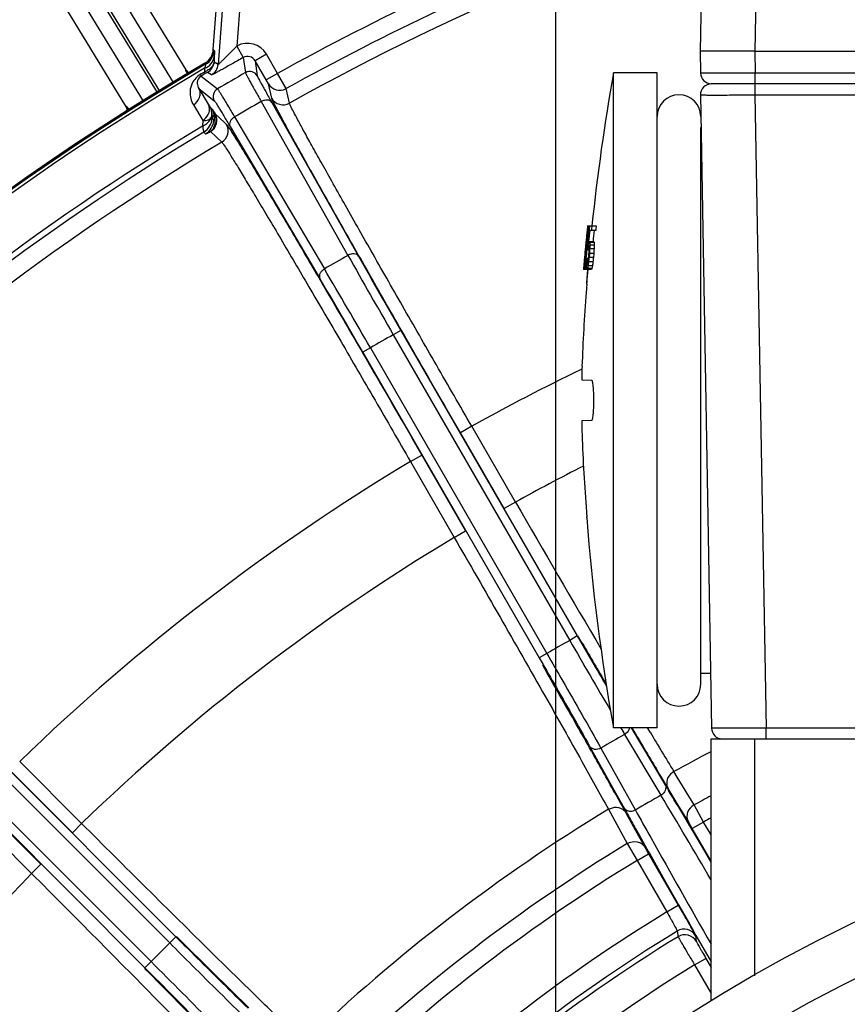
# Model space of a CAD drawing. Units: millimetres. Extents: x 525 to 3228, y 2257 to 4168.
# Drawn here: x 2119 to 2157, y 3382 to 3427 of the extents above; entities that cross this region are included whole.
import ezdxf

# ---------------------------------------------------------------- set-up
doc = ezdxf.new("R2010")
doc.units = ezdxf.units.MM
doc.layers.get('0').update_dxf_attribs({"lineweight": 30})
doc.layers.add('标注层', color=7, linetype='Continuous', lineweight=25)
doc.styles.get("Standard").update_dxf_attribs({"font": 'gbenor.shx', "bigfont": 'gbcbig.shx'})
doc.dimstyles.get("Standard").update_dxf_attribs({"dimscale": 6, "dimtxt": 2.5, "dimasz": 2, "dimexe": 1.5, "dimexo": 0.5, "dimtad": 1, "dimdsep": 46, "dimtxsty": 'Standard', "dimcen": 0.09, "dimadec": 0, "dimazin": 0, "dimtp": 0.01, "dimtm": 0.01, "dimtfac": 1, "dimtofl": 0, "dimtmove": 0, "dimatfit": 3, "dimfxl": 1, "dimtolj": 1, "dimlwd": 25, "dimlwe": 25, "dimarcsym": 0})

# ---------------------------------------------------------------- blocks, each defined once
blk = doc.blocks.new('*D26')
at = {"layer": 'Defpoints', "color": 0, "transparency": 16777216}
for p in [(2187.4, 3517.921), (2187.4, 3489.281), (2143.291, 3233.035)]:
    blk.add_point(p, dxfattribs=at)
at = {"layer": '标注层', "color": 0, "lineweight": 25, "transparency": 16777216}
for p, q in [((2143.291, 3236.035), (2143.291, 3526.921)), ((2187.4, 3492.281), (2187.4, 3526.921)), ((2155.291, 3517.921), (2175.4, 3517.921))]:
    blk.add_line(p, q, dxfattribs=at)
at = {"layer": '标注层', "color": 0, "transparency": 16777216}
for points in [[(2155.291, 3519.921), (2155.291, 3515.921), (2143.291, 3517.921)], [(2175.4, 3519.921), (2175.4, 3515.921), (2187.4, 3517.921)]]:
    blk.add_solid(points, dxfattribs=at)
at = {"layer": '标注层', "color": 0, "transparency": 16777216, "insert": (2165.345, 3529.171), "char_height": 15, "attachment_point": 5}
blk.add_mtext('\\A1;44', dxfattribs=at)

msp = doc.modelspace()

# ---------------------------------------------------------------- linework, layer by layer
at = {"color": 0, "linetype": 'Continuous', "lineweight": -3}
for p, q in [((2122.425, 3431.544), (2126.34, 3425.137)), ((2127.599, 3426.062), (2128.005, 3431.49)), ((2128.261, 3431.323), (2127.815, 3425.373)), ((2129.059, 3431.264), (2128.681, 3426.219)), ((2121.757, 3431.114), (2125.766, 3424.552)), ((2149.987, 3430.998), (2149.9, 3425.989)), ((2121.009, 3430.657), (2125.024, 3424.088)), ((2121.117, 3430.723), (2125.131, 3424.154)), ((2120.369, 3430.266), (2124.386, 3423.694)), ((2123.595, 3423.46), (2119.68, 3429.866)), ((2152.461, 3429.498), (2152.399, 3425.989)), ((2127.599, 3426.062), (2127.641, 3426.016)), ((2128.681, 3426.219), (2128.97, 3425.693)), ((2130.033, 3425.845), (2129.513, 3425.545)), ((2130.54, 3424.966), (2130.033, 3425.845)), ((2149.9, 3425.989), (2149.917, 3424.98)), ((2152.214, 3425.989), (2149.9, 3425.989)), ((2152.399, 3425.989), (2152.214, 3425.989)), ((2152.399, 3425.989), (2222.4, 3425.989)), ((2152.399, 3425.989), (2152.417, 3424.98)), ((2127.205, 3425.431), (2127.247, 3425.385)), ((2127.643, 3425.738), (2127.633, 3425.487)), ((2127.815, 3425.373), (2127.633, 3425.487)), ((2128.97, 3425.693), (2129.068, 3425)), ((2130.021, 3424.666), (2129.513, 3425.545)), ((2129.513, 3425.545), (2129.613, 3424.852)), ((2126.34, 3425.137), (2126.329, 3425.095)), ((2127.195, 3425.2), (2127.19, 3425.026)), ((2127.19, 3425.026), (2127.23, 3424.957)), ((2127.52, 3424.9), (2127.338, 3425.014)), ((2130.54, 3424.966), (2130.021, 3424.666)), ((2130.929, 3424.268), (2130.54, 3424.966)), ((2145.926, 3394.989), (2145.926, 3424.989)), ((2147.926, 3424.989), (2145.926, 3424.989)), ((2147.926, 3394.989), (2147.926, 3424.989)), ((2222.382, 3424.98), (2152.417, 3424.98)), ((2152.417, 3424.489), (2152.417, 3424.98)), ((2127.001, 3424.915), (2127.041, 3424.846)), ((2127.041, 3424.846), (2127.788, 3424.261)), ((2130.119, 3424.492), (2130.021, 3424.666)), ((2130.275, 3423.829), (2130.119, 3424.492)), ((2224.391, 3424.489), (2150.409, 3424.489)), ((2152.408, 3424.489), (2152.408, 3423.98)), ((2126.938, 3424.27), (2127.366, 3423.559)), ((2126.938, 3424.27), (2127.644, 3423.716)), ((2131.086, 3423.605), (2130.929, 3424.268)), ((2129.793, 3423.676), (2133.764, 3416.633)), ((2130.278, 3423.633), (2134.249, 3416.591)), ((2149.909, 3423.98), (2150.415, 3394.98)), ((2152.408, 3423.98), (2222.391, 3423.98)), ((2152.408, 3423.98), (2152.914, 3394.98)), ((2123.637, 3423.45), (2123.595, 3423.46)), ((2126.686, 3423.525), (2127.114, 3422.813)), ((2127.366, 3423.559), (2127.461, 3423.405)), ((2127.461, 3423.405), (2127.466, 3423.398)), ((2127.466, 3423.398), (2127.557, 3423.317)), ((2127.557, 3423.317), (2127.628, 3423.202)), ((2127.628, 3423.202), (2127.682, 3423.117)), ((2127.114, 3422.813), (2127.106, 3422.557)), ((2127.544, 3423.053), (2127.636, 3422.972)), ((2127.544, 3423.053), (2127.544, 3422.916)), ((2127.544, 3422.916), (2127.546, 3422.904)), ((2127.546, 3422.904), (2127.624, 3422.82)), ((2127.636, 3422.972), (2127.624, 3422.82)), ((2127.636, 3422.972), (2127.673, 3422.86)), ((2127.673, 3422.861), (2127.673, 3422.747)), ((2127.682, 3423.117), (2128.113, 3422.712)), ((2128.113, 3422.712), (2128.199, 3422.63)), ((2128.572, 3422.971), (2132.686, 3416.011)), ((2127.162, 3422.279), (2127.24, 3422.195)), ((2127.471, 3422.303), (2127.988, 3421.816)), ((2128.367, 3422.53), (2132.481, 3415.57)), ((2149.926, 3396.989), (2149.926, 3422.489)), ((2149.935, 3422.489), (2149.926, 3422.489)), ((2144.72, 3417.776), (2144.712, 3417.696)), ((2144.77, 3417.776), (2144.72, 3417.776)), ((2144.742, 3417.989), (2145.138, 3417.989)), ((2144.828, 3417.777), (2144.83, 3417.796)), ((2144.83, 3417.796), (2144.85, 3417.989)), ((2145.117, 3417.776), (2144.839, 3417.776)), ((2144.675, 3417.265), (2144.667, 3417.265)), ((2144.675, 3417.32), (2144.669, 3417.265)), ((2144.678, 3417.355), (2144.675, 3417.32)), ((2144.686, 3417.434), (2144.678, 3417.355)), ((2144.697, 3417.547), (2144.686, 3417.434)), ((2144.686, 3417.351), (2144.735, 3417.351)), ((2144.695, 3417.256), (2144.706, 3417.351)), ((2144.709, 3417.661), (2144.697, 3417.547)), ((2144.712, 3417.696), (2144.709, 3417.661)), ((2144.747, 3417.576), (2144.759, 3417.691)), ((2144.776, 3417.238), (2144.779, 3417.269)), ((2144.779, 3417.269), (2144.787, 3417.351)), ((2144.79, 3417.268), (2144.784, 3417.206)), ((2144.814, 3417.265), (2145.031, 3417.265)), ((2144.633, 3416.889), (2144.621, 3416.747)), ((2144.637, 3416.925), (2144.633, 3416.889)), ((2144.636, 3416.78), (2144.644, 3416.892)), ((2144.647, 3416.925), (2144.637, 3416.925)), ((2144.659, 3416.89), (2144.646, 3416.779)), ((2144.66, 3417.095), (2144.652, 3417.095)), ((2144.671, 3417.223), (2144.663, 3417.223)), ((2144.706, 3416.941), (2144.701, 3416.886)), ((2144.721, 3417.1), (2144.706, 3416.941)), ((2144.733, 3417.229), (2144.721, 3417.1)), ((2144.743, 3416.882), (2144.759, 3417.059)), ((2144.818, 3416.882), (2144.743, 3416.882)), ((2144.759, 3417.059), (2144.763, 3417.096)), ((2144.768, 3416.933), (2144.76, 3416.882)), ((2144.763, 3417.096), (2144.775, 3417.225)), ((2144.77, 3416.946), (2144.768, 3416.933)), ((2144.774, 3416.967), (2144.77, 3416.946)), ((2144.784, 3417.206), (2144.774, 3417.095)), ((2144.781, 3417.01), (2144.774, 3416.967)), ((2144.775, 3417.225), (2144.776, 3417.238)), ((2144.783, 3417.017), (2144.781, 3417.01)), ((2144.818, 3417.01), (2144.781, 3417.01)), ((2144.811, 3417.053), (2144.795, 3417.053)), ((2144.813, 3416.797), (2144.816, 3416.882)), ((2144.816, 3416.882), (2144.818, 3416.925)), ((2145.037, 3416.925), (2144.836, 3416.925)), ((2145.041, 3417.223), (2144.84, 3417.223)), ((2145.043, 3417.095), (2144.842, 3417.095)), ((2144.592, 3416.435), (2144.583, 3416.329)), ((2144.602, 3416.542), (2144.592, 3416.435)), ((2144.605, 3416.57), (2144.602, 3416.542)), ((2144.619, 3416.542), (2144.602, 3416.542)), ((2144.61, 3416.627), (2144.605, 3416.57)), ((2144.618, 3416.712), (2144.61, 3416.627)), ((2144.614, 3416.543), (2144.615, 3416.551)), ((2144.615, 3416.551), (2144.628, 3416.67)), ((2144.621, 3416.747), (2144.618, 3416.712)), ((2144.628, 3416.712), (2144.618, 3416.712)), ((2144.626, 3416.555), (2144.618, 3416.44)), ((2144.634, 3416.67), (2144.626, 3416.555)), ((2144.628, 3416.67), (2144.636, 3416.78)), ((2144.646, 3416.779), (2144.634, 3416.67)), ((2144.672, 3416.67), (2144.634, 3416.67)), ((2144.642, 3416.334), (2144.657, 3416.504)), ((2144.667, 3416.503), (2144.653, 3416.333)), ((2144.657, 3416.504), (2144.658, 3416.512)), ((2144.71, 3416.5), (2144.784, 3416.5)), ((2144.767, 3416.329), (2144.773, 3416.372)), ((2144.773, 3416.372), (2144.784, 3416.457)), ((2144.784, 3416.457), (2144.788, 3416.5)), ((2144.788, 3416.5), (2144.797, 3416.585)), ((2144.797, 3416.585), (2144.805, 3416.67)), ((2144.805, 3416.67), (2144.813, 3416.797)), ((2144.823, 3416.712), (2144.808, 3416.542)), ((2145.01, 3416.542), (2144.808, 3416.542)), ((2145.024, 3416.712), (2144.823, 3416.712)), ((2145.024, 3416.712), (2145.01, 3416.542)), ((2144.551, 3415.992), (2144.551, 3415.989)), ((2144.585, 3415.989), (2144.551, 3415.989)), ((2144.562, 3416.031), (2144.555, 3416.031)), ((2144.571, 3416.078), (2144.562, 3415.989)), ((2144.575, 3416.159), (2144.567, 3416.159)), ((2144.592, 3416.329), (2144.583, 3416.329)), ((2144.584, 3415.989), (2144.589, 3416.08)), ((2144.589, 3416.08), (2144.595, 3416.171)), ((2144.598, 3416.101), (2144.592, 3415.989)), ((2144.615, 3415.989), (2144.592, 3415.989)), ((2144.604, 3416.213), (2144.598, 3416.101)), ((2144.613, 3415.989), (2144.631, 3416.204)), ((2144.638, 3416.164), (2144.624, 3415.989)), ((2144.639, 3415.989), (2144.624, 3415.989)), ((2144.631, 3416.204), (2144.642, 3416.334)), ((2144.642, 3416.203), (2144.638, 3416.164)), ((2144.639, 3415.989), (2144.642, 3416.024)), ((2144.649, 3416.296), (2144.642, 3416.203)), ((2144.642, 3416.024), (2144.651, 3416.13)), ((2144.653, 3416.333), (2144.649, 3416.296)), ((2144.652, 3416.024), (2144.65, 3415.989)), ((2144.921, 3415.989), (2144.65, 3415.989)), ((2144.651, 3416.13), (2144.654, 3416.166)), ((2144.655, 3416.059), (2144.652, 3416.024)), ((2144.654, 3416.166), (2144.657, 3416.202)), ((2144.661, 3416.13), (2144.655, 3416.059)), ((2144.657, 3416.202), (2144.693, 3416.202)), ((2144.667, 3416.202), (2144.661, 3416.13)), ((2144.693, 3416.159), (2144.695, 3416.202)), ((2144.695, 3416.202), (2144.696, 3416.244)), ((2144.696, 3416.024), (2144.695, 3416.031)), ((2144.696, 3416.244), (2144.697, 3416.273)), ((2144.697, 3416.273), (2144.7, 3416.329)), ((2144.701, 3415.367), (2144.752, 3415.989)), ((2144.767, 3416.329), (2144.714, 3416.329)), ((2144.752, 3416.244), (2144.715, 3416.244)), ((2144.72, 3416.209), (2144.721, 3416.202)), ((2144.721, 3416.202), (2144.737, 3416.202)), ((2144.939, 3416.031), (2144.738, 3416.031)), ((2144.963, 3416.159), (2144.762, 3416.159)), ((2144.785, 3416.329), (2144.781, 3416.301)), ((2144.986, 3416.329), (2144.785, 3416.329)), ((2144.686, 3415.098), (2144.674, 3414.937)), ((2144.689, 3415.132), (2144.686, 3415.098)), ((2144.701, 3415.312), (2144.689, 3415.132)), ((2144.701, 3415.318), (2144.701, 3415.367)), ((2144.701, 3415.318), (2144.701, 3415.312)), ((2136.188, 3413.198), (2135.842, 3412.998)), ((2135.842, 3412.998), (2143.924, 3399)), ((2136.188, 3413.198), (2144.27, 3399.2)), ((2134.795, 3412.394), (2134.449, 3412.194)), ((2134.795, 3412.394), (2142.877, 3398.396)), ((2134.449, 3412.194), (2142.531, 3398.196)), ((2144.486, 3411.553), (2144.481, 3411.429)), ((2144.481, 3410.929), (2144.921, 3410.914)), ((2139.435, 3408.807), (2138.915, 3408.507)), ((2141.44, 3405.333), (2139.436, 3408.806)), ((2144.921, 3409.064), (2144.481, 3409.049)), ((2140.922, 3405.032), (2138.915, 3408.507)), ((2144.481, 3408.548), (2144.486, 3408.424)), ((2136.628, 3407.187), (2137.148, 3407.487)), ((2137.148, 3407.487), (2139.154, 3404.011)), ((2136.629, 3407.186), (2138.634, 3403.713)), ((2141.441, 3405.332), (2140.922, 3405.032)), ((2144.686, 3404.879), (2144.689, 3404.846)), ((2144.689, 3404.846), (2144.701, 3404.666)), ((2144.701, 3404.666), (2144.701, 3404.66)), ((2144.701, 3404.611), (2144.701, 3404.66)), ((2138.635, 3403.711), (2139.154, 3404.011)), ((2144.27, 3399.2), (2143.924, 3399)), ((2144.495, 3398.876), (2144.3, 3399.21)), ((2142.877, 3398.396), (2142.531, 3398.196)), ((2150.371, 3397.489), (2149.926, 3397.489)), ((2114.173, 3396.57), (2125.603, 3385.14)), ((2114.456, 3396.853), (2125.886, 3385.423)), ((2124.748, 3384.286), (2113.318, 3395.716)), ((2124.465, 3384.003), (2113.036, 3395.433)), ((2147.926, 3394.989), (2145.926, 3394.989)), ((2146.735, 3394.989), (2147.731, 3393.325)), ((2147.61, 3394.789), (2147.5, 3394.974)), ((2151.754, 3394.977), (2150.415, 3394.98)), ((2151.965, 3394.977), (2151.754, 3394.977)), ((2152.914, 3394.98), (2151.965, 3394.977)), ((2152.914, 3394.489), (2152.914, 3394.98)), ((2221.885, 3394.98), (2152.914, 3394.98)), ((2146.437, 3394.693), (2148.104, 3391.908)), ((2150.4, 3382.494), (2150.4, 3394.489)), ((2150.4, 3394.489), (2224.4, 3394.489)), ((2152.4, 3383.639), (2152.4, 3394.489)), ((2144.836, 3394.152), (2145.888, 3392.261)), ((2144.92, 3393.925), (2144.967, 3393.842)), ((2145.351, 3394.064), (2146.929, 3391.23)), ((2121.565, 3390.615), (2118.729, 3393.451)), ((2121.142, 3390.19), (2118.304, 3393.028)), ((2147.731, 3393.325), (2148.287, 3392.397)), ((2148.169, 3392.651), (2147.961, 3392.998)), ((2148.845, 3392.735), (2148.691, 3392.99)), ((2148.321, 3392.399), (2148.169, 3392.651)), ((2149.618, 3391.46), (2148.845, 3392.735)), ((2145.888, 3392.261), (2146.414, 3391.316)), ((2148.287, 3392.397), (2148.396, 3392.214)), ((2148.429, 3392.22), (2148.321, 3392.399)), ((2148.396, 3392.214), (2148.446, 3392.13)), ((2148.892, 3391.455), (2148.429, 3392.22)), ((2116.861, 3391.585), (2119.699, 3388.747)), ((2146.053, 3391.903), (2146.253, 3391.544)), ((2116.438, 3391.159), (2119.273, 3388.324)), ((2145.698, 3391.262), (2146.56, 3389.694)), ((2146.253, 3391.544), (2146.395, 3391.286)), ((2146.395, 3391.286), (2146.496, 3391.104)), ((2146.414, 3391.316), (2146.518, 3391.13)), ((2146.518, 3391.13), (2146.565, 3391.045)), ((2148.841, 3391.468), (2149.039, 3391.134)), ((2149.357, 3390.689), (2148.892, 3391.455)), ((2149.039, 3391.134), (2149.456, 3390.429)), ((2150.057, 3390.68), (2149.618, 3391.46)), ((2146.496, 3391.104), (2146.926, 3390.32)), ((2149.537, 3390.38), (2149.357, 3390.689)), ((2150.057, 3390.68), (2149.537, 3390.38)), ((2150.4, 3390.087), (2150.057, 3390.68)), ((2121.566, 3390.614), (2121.142, 3390.19)), ((2146.926, 3390.32), (2147.358, 3389.535)), ((2146.943, 3390.37), (2147.132, 3390.033)), ((2149.456, 3390.429), (2149.499, 3390.356)), ((2149.499, 3390.356), (2150.137, 3389.276)), ((2150.4, 3388.887), (2149.537, 3390.38)), ((2147.132, 3390.033), (2147.535, 3389.317)), ((2146.56, 3389.694), (2147.015, 3388.924)), ((2147.358, 3389.535), (2147.535, 3389.224)), ((2147.535, 3389.317), (2147.573, 3389.25)), ((2147.015, 3388.924), (2147.535, 3389.224)), ((2147.015, 3388.924), (2148.377, 3386.566)), ((2147.535, 3389.224), (2148.897, 3386.866)), ((2147.573, 3389.25), (2148.193, 3388.15)), ((2150.137, 3389.276), (2150.394, 3388.839)), ((2119.275, 3388.323), (2119.699, 3388.747)), ((2148.193, 3388.15), (2148.909, 3386.889)), ((2148.377, 3386.566), (2148.897, 3386.866)), ((2148.909, 3386.889), (2149.408, 3386.012)), ((2149.408, 3386.012), (2149.528, 3385.8)), ((2149.528, 3385.8), (2149.672, 3385.547)), ((2125.886, 3385.423), (2125.603, 3385.14)), ((2126.186, 3385.169), (2125.912, 3385.441)), ((2148.851, 3385.684), (2148.888, 3385.428)), ((2149.672, 3385.547), (2149.706, 3385.487)), ((2149.683, 3385.472), (2149.72, 3385.217)), ((2149.706, 3385.487), (2150.398, 3384.275)), ((2149.643, 3384.132), (2150.163, 3384.432)), ((2150.163, 3384.432), (2150.4, 3384.022)), ((2124.447, 3383.977), (2124.7, 3383.722)), ((2124.465, 3384.003), (2124.748, 3384.286)), ((2149.643, 3384.132), (2150.4, 3382.822)), ((2129.229, 3382.169), (2128.417, 3382.967))]:
    msp.add_line(p, q, dxfattribs=at)
for radius in [70.5, 68.16]:
    msp.add_circle((2187.4, 3322.489), radius, dxfattribs=at)
for centre, radius, start, end in [((2187.4, 3322.138), 142.5, 325.38727, 229.74356), ((2187.4, 3322.138), 141.5, 325.38727, 229.72935), ((2187.4, 3322.489), 115.74, 105.88563, 119.11437), ((2187.4, 3322.489), 117.195, 111.2579, 119.02366), ((2187.4, 3322.489), 116.396, 111.2579, 119.02299), ((2129.167, 3425.345), 1, 29.9896, 119.0934), ((2126.801, 3426.122), 0.8, 300.3138, 355.7251), ((2126.844, 3426.076), 0.8, 300.3269, 355.7105), ((2187.4, 3322.489), 119.25, 120.3166, 162.54054), ((2187.4, 3322.489), 119.189, 120.31015, 162.54699), ((2127.035, 3425.531), 0.6, 300.3854, 355.7459), ((2129.167, 3425.345), 0.4, 29.9313, 119.5195), ((2187.4, 3322.489), 119.055, 120.37666, 162.48048), ((2187.4, 3322.489), 118.908, 120.42163, 120.52716), ((2187.4, 3322.489), 118.828, 120.42163, 120.52716), ((2127.217, 3425.418), 0.6, 300.331, 355.698), ((2187.4, 3322.489), 117.945, 119.64099, 120.35901), ((2129.266, 3424.652), 0.4, 30.0095, 119.6482), ((2244.396, 3407.567), 100, 169.96669, 174.01773), ((2150.417, 3424.989), 0.5, 181, 269.9998), ((2130.638, 3424.793), 0.6, 210.0233, 299.0323), ((2150.409, 3423.989), 0.5, 90, 181), ((2127.991, 3423.915), 0.4, 120.351, 209.9695), ((2187.4, 3322.489), 116.436, 119.6531, 120.3469), ((2130.794, 3424.129), 0.6, 210.0232, 299.1235), ((2148.926, 3422.989), 1, 0, 180), ((2126.957, 3423.115), 0.581, 22.4807, 29.874), ((2126.946, 3423.098), 0.6, 24.2585, 29.9743), ((2126.748, 3422.964), 0.8, 301.1239, 355.6779), ((2126.826, 3422.88), 0.8, 301.1121, 355.6778), ((2127.162, 3422.817), 0.6, 300.9714, 29.9768), ((2187.4, 3322.489), 116.829, 121.07028, 133.99821), ((2187.4, 3322.489), 116.562, 121.11706, 133.99994), ((2127.68, 3422.331), 0.6, 300.8768, 29.99), ((2187.4, 3322.489), 115.74, 120.88563, 134.11437), ((2244.233, 3407.59), 100.033, 174.03323, 174.15575), ((2240.134, 3408.183), 95.829, 174.12661, 174.58316), ((2201.755, 3410.269), 57.477, 172.28107, 172.58061), ((2238.434, 3408.443), 94.07, 174.30523, 174.56631), ((2237.992, 3408.509), 93.613, 174.31879, 174.63139), ((2236.848, 3408.756), 92.375, 174.26369, 174.3963), ((2238.007, 3408.509), 93.427, 174.30736, 174.61968), ((2236.864, 3408.756), 92.19, 174.25212, 174.38501), ((2193.901, 3413.214), 49.389, 175.1954, 175.8391), ((2192.742, 3413.191), 48.24, 175.1553, 175.6003), ((2199.756, 3410.514), 55.465, 172.9196, 173.3986), ((2147.707, 3416.978), 3.053, 174.5998, 175.4013), ((2239.946, 3408.174), 95.653, 174.49508, 174.77381), ((2201.797, 3410.107), 57.53, 172.46757, 172.76671), ((2240.486, 3408.123), 96.195, 174.31692, 174.49519), ((2148.789, 3415.707), 4.269, 158.591, 159.2032), ((2148.24, 3418.016), 3.491, 192.4177, 193.1338), ((2148.435, 3418.016), 3.485, 192.442, 193.1595), ((2201.419, 3411.932), 57.002, 174.8028, 174.9746), ((2200.91, 3410.557), 56.613, 173.2051, 173.6719), ((2166.403, 3415.237), 21.83, 174.7805, 175.1168), ((2239.24, 3408.239), 94.944, 174.77385, 175.00123), ((2238.637, 3408.323), 94.325, 174.79104, 175.02466), ((2171.138, 3412.251), 26.805, 169.3112, 169.5888), ((2150.736, 3415.086), 6.258, 161.6834, 162.0256), ((2149.85, 3417.864), 5.105, 189.1409, 189.625), ((2169.515, 3417.19), 24.698, 180.4171, 180.6145), ((2216.325, 3412.569), 71.621, 176.51341, 176.68392), ((2196.537, 3415.03), 51.736, 177.7126, 177.9012), ((2166.258, 3417.569), 21.421, 180.9263, 181.2678), ((2216.382, 3412.569), 71.477, 176.50637, 176.67722), ((2196.634, 3415.03), 51.632, 177.7079, 177.897), ((2166.416, 3417.569), 21.378, 180.9282, 181.2704), ((2187.4, 3322.489), 108.351, 119.67087, 120.32913), ((2503.621, 3625.616), 424.816, 209.46803, 210.03271), ((2456.899, 3598.795), 370.543, 209.45394, 210.05816), ((2197.556, 3410.898), 53.242, 173.9147, 174.5136), ((2200.032, 3410.533), 55.738, 173.8111, 174.2907), ((2192.027, 3413.227), 47.524, 176.0001, 176.448), ((2190.123, 3413.521), 45.598, 176.3299, 176.6152), ((2210.021, 3412.632), 65.426, 176.61138, 176.76069), ((2209.857, 3412.763), 65.24, 176.71676, 176.86648), ((2228.662, 3407.101), 84.384, 173.57641, 173.72177), ((2228.695, 3407.101), 84.216, 173.56351, 173.70916), ((1766.911, 3200.277), 424.656, 29.96718, 30.53207), ((2147.473, 3415.734), 2.933, 174.1794, 174.9445), ((2166.135, 3414.079), 21.668, 174.6608, 174.8297), ((2166.304, 3414.063), 21.838, 174.492, 174.6608), ((2203.435, 3410.82), 59.109, 174.65196, 174.81765), ((2165.334, 3416.406), 20.643, 180.6846, 181.0389), ((2148.031, 3416.747), 3.412, 192.2271, 192.8372), ((2244.396, 3407.567), 100, 175.16879, 175.52637), ((2168.775, 3416.395), 24.061, 180.1567, 180.3594), ((2149.649, 3417.004), 4.993, 188.754, 189.1659), ((2148.868, 3414.327), 4.468, 157.5786, 158.1676), ((2150.859, 3414.136), 6.461, 160.9535, 161.3522), ((2171.951, 3410.855), 27.701, 168.9606, 169.2295), ((2176.317, 3410.55), 32.075, 169.6188, 169.7733), ((2209.75, 3407.587), 65.551, 172.36108, 172.48607), ((2149.063, 3414.326), 4.463, 157.5377, 158.1277), ((2172.1, 3410.854), 27.65, 168.9388, 169.2083), ((2209.824, 3407.587), 65.425, 172.32066, 172.47104), ((1813.482, 3227.319), 370.403, 29.94172, 30.54618), ((2238.278, 3408.022), 93.859, 175.77487, 177.84376), ((2187.4, 3322.489), 104.164, 119.66768, 120.33232), ((2187.4, 3322.489), 98.75, 115.78, 119.05982), ((2160.853, 3410.856), 16.381, 177.9947, 178.3994), ((2160.372, 3409.107), 15.9, 181.5945, 182.0114), ((2238.577, 3411.971), 94.158, 182.15864, 184.3195), ((2187.4, 3322.489), 98.75, 120.94018, 134.05982), ((2187.4, 3322.489), 94.737, 116.89081, 119.02003), ((3207.197, 4021.171), 1230.891, 210.021064, 210.383933), ((2244.396, 3412.411), 100, 184.47363, 190.03331), ((2187.4, 3322.489), 94.737, 120.97997, 134.02003), ((2187.4, 3322.489), 88, 119.60663, 120.39337), ((2605.785, 3665.299), 533.133, 209.96681, 210.3669), ((2571.539, 3645.855), 493.353, 209.99718, 210.307), ((3022.608, 3911.615), 1016.85, 210.281046, 210.404334), ((1265.691, 2897.244), 1009.821, 29.54119, 29.719263), ((2148.926, 3396.989), 1, 180, 0), ((1543.486, 3054.798), 690.457, 29.417118, 29.532421), ((2261.738, 3463.413), 134.226, 210.65097, 210.7953), ((2549.252, 3632.832), 467.499, 210.58251, 210.73418), ((2335.591, 3506.521), 218.679, 210.7264, 211.27642), ((2150.915, 3394.989), 0.5, 181, 270), ((2187.4, 3322.489), 83.014, 119.56677, 120.43325), ((1780.409, 3188.322), 418.498, 29.10795, 29.41214), ((2414.888, 3552.897), 311.155, 210.7267, 210.92331), ((2187.4, 3322.489), 80.429, 117.39386, 118.76899), ((1814.718, 3192.877), 388.685, 30.72566, 30.83937), ((2187.4, 3322.489), 79.769, 119.51292, 120.48708), ((2147.865, 3392.321), 0.478, 300.0089, 312.5431), ((1710.045, 3129.819), 510.476, 30.3875, 30.89201), ((2187.4, 3322.489), 78.641, 118.07048, 118.71337), ((2187.4, 3322.489), 80.429, 121.23102, 133.76899), ((2486.12, 3580.509), 388.837, 209.16064, 209.2745), ((2187.4, 3322.489), 77.747, 118.42033, 118.70575), ((2187.4, 3322.489), 78.641, 121.28663, 133.71337), ((2187.4, 3322.489), 77.747, 121.29425, 133.70575), ((2187.4, 3322.489), 94.737, 135.97997, 149.02003), ((2187.4, 3322.489), 75.024, 121.34123, 133.9546), ((2149.163, 3385.172), 0.6, 30.0096, 121.3897), ((2187.4, 3322.489), 74.024, 121.38319, 148.61681), ((2187.4, 3322.489), 73.787, 121.46202, 148.53798), ((2149.201, 3384.917), 0.6, 30.0096, 121.4685), ((2187.4, 3322.489), 88, 134.60663, 135.39337), ((2787.27, 4052.646), 939.445, 225.275682, 225.466876), ((2187.4, 3322.489), 72.288, 121.4875, 148.5125), ((1407.159, 2673.178), 1009.821, 44.54119, 44.719263)]:
    msp.add_arc(centre, radius, start, end, dxfattribs=at)
for points, knots in [([(2127.641, 3426.016), (2127.647, 3426.011), (2127.644, 3425.98), (2127.649, 3425.929), (2127.645, 3425.842), (2127.644, 3425.776), (2127.643, 3425.738)], [0, 0, 0, 0, 0.082961, 0.283689, 0.592802, 1, 1, 1, 1]), ([(2128.681, 3426.219), (2128.589, 3426.126), (2128.452, 3425.988), (2128.272, 3425.809), (2128.145, 3425.682), (2128.045, 3425.583), (2127.971, 3425.512), (2127.923, 3425.465), (2127.883, 3425.428), (2127.849, 3425.396), (2127.831, 3425.385), (2127.818, 3425.371), (2127.815, 3425.373)], [0, 0, 0, 0, 0.323767, 0.480649, 0.630361, 0.768042, 0.829978, 0.885427, 0.932403, 0.96864, 0.991681, 1, 1, 1, 1]), ([(2127.633, 3425.487), (2127.629, 3425.446), (2127.594, 3425.355), (2127.508, 3425.225), (2127.362, 3425.114), (2127.251, 3425.054), (2127.19, 3425.026)], [0, 0, 0, 0, 0.185028, 0.429697, 0.696883, 1, 1, 1, 1]), ([(2127.195, 3425.2), (2127.314, 3425.247), (2127.526, 3425.386), (2127.632, 3425.623), (2127.643, 3425.738)], [0, 0, 0, 0, 0.523022, 1, 1, 1, 1]), ([(2127.247, 3425.385), (2127.252, 3425.382), (2127.241, 3425.359), (2127.237, 3425.327), (2127.217, 3425.268), (2127.204, 3425.225), (2127.195, 3425.2)], [0, 0, 0, 0, 0.079373, 0.284332, 0.598621, 1, 1, 1, 1]), ([(2128.97, 3425.693), (2128.884, 3425.645), (2128.715, 3425.549), (2128.466, 3425.409), (2128.23, 3425.277), (2128.013, 3425.156), (2127.849, 3425.066), (2127.735, 3425.004), (2127.665, 3424.967), (2127.608, 3424.938), (2127.565, 3424.915), (2127.539, 3424.907), (2127.523, 3424.898), (2127.52, 3424.9)], [0, 0, 0, 0, 0.178304, 0.352496, 0.518188, 0.670161, 0.802026, 0.858065, 0.906121, 0.945149, 0.97425, 0.992654, 1, 1, 1, 1]), ([(2126.329, 3425.095), (2126.328, 3425.09), (2126.34, 3425.073), (2126.354, 3425.039), (2126.386, 3424.985), (2126.409, 3424.942), (2126.423, 3424.918)], [0, 0, 0, 0, 0.077528, 0.27194, 0.581094, 1, 1, 1, 1]), ([(2127.338, 3425.014), (2127.337, 3425.015), (2127.329, 3425.01), (2127.311, 3425.004), (2127.276, 3424.983), (2127.248, 3424.967), (2127.23, 3424.957)], [0, 0, 0, 0, 0.046744, 0.190626, 0.496937, 1, 1, 1, 1]), ([(2129.068, 3425), (2129.07, 3424.988), (2129.09, 3424.953), (2129.125, 3424.879), (2129.186, 3424.767), (2129.268, 3424.617), (2129.371, 3424.429), (2129.548, 3424.111), (2129.692, 3423.856), (2129.793, 3423.676)], [0, 0, 0, 0, 0.023948, 0.078388, 0.162899, 0.276713, 0.418777, 0.587769, 1, 1, 1, 1]), ([(2152.417, 3424.98), (2152.254, 3424.98), (2151.936, 3424.979), (2151.473, 3424.977), (2151.107, 3424.977), (2150.836, 3424.977), (2150.655, 3424.977), (2150.491, 3424.977), (2150.345, 3424.977), (2150.22, 3424.977), (2150.128, 3424.977), (2150.065, 3424.978), (2150.027, 3424.978), (2149.994, 3424.978), (2149.967, 3424.979), (2149.946, 3424.979), (2149.933, 3424.979), (2149.925, 3424.98), (2149.921, 3424.98), (2149.919, 3424.98), (2149.917, 3424.98), (2149.917, 3424.98)], [0, 0, 0, 0, 0.194996, 0.382566, 0.555487, 0.634335, 0.707069, 0.772995, 0.831464, 0.881924, 0.923878, 0.941542, 0.956935, 0.97002, 0.98077, 0.989159, 0.995166, 0.997272, 0.998778, 0.999686, 1, 1, 1, 1]), ([(2127.001, 3424.915), (2126.846, 3424.824), (2126.621, 3424.58), (2126.486, 3424.065), (2126.577, 3423.706), (2126.686, 3423.525)], [0, 0, 0, 0, 0.342955, 0.593736, 1, 1, 1, 1]), ([(2127.041, 3424.846), (2126.966, 3424.802), (2126.875, 3424.681), (2126.852, 3424.465), (2126.896, 3424.337), (2126.938, 3424.27)], [0, 0, 0, 0, 0.406236, 0.630472, 1, 1, 1, 1]), ([(2129.613, 3424.852), (2129.614, 3424.841), (2129.632, 3424.809), (2129.664, 3424.741), (2129.72, 3424.638), (2129.795, 3424.499), (2129.89, 3424.327), (2130.052, 3424.034), (2130.184, 3423.799), (2130.278, 3423.633)], [0, 0, 0, 0, 0.023978, 0.078427, 0.162939, 0.27675, 0.418807, 0.587791, 1, 1, 1, 1]), ([(2126.686, 3423.525), (2126.813, 3423.601), (2126.972, 3423.785), (2127.012, 3424.075), (2126.971, 3424.212), (2126.938, 3424.27)], [0, 0, 0, 0, 0.519408, 0.765119, 1, 1, 1, 1]), ([(2127.788, 3424.261), (2127.798, 3424.253), (2127.818, 3424.218), (2127.864, 3424.151), (2127.931, 3424.042), (2128.02, 3423.897), (2128.131, 3423.713), (2128.318, 3423.401), (2128.467, 3423.149), (2128.572, 3422.971)], [0, 0, 0, 0, 0.023977, 0.078423, 0.162899, 0.276691, 0.418745, 0.58792, 1, 1, 1, 1]), ([(2127.644, 3423.716), (2127.653, 3423.709), (2127.672, 3423.677), (2127.715, 3423.615), (2127.776, 3423.515), (2127.859, 3423.381), (2127.96, 3423.213), (2128.133, 3422.926), (2128.27, 3422.694), (2128.367, 3422.53)], [0, 0, 0, 0, 0.024004, 0.078472, 0.162964, 0.276759, 0.418802, 0.587955, 1, 1, 1, 1]), ([(2130.278, 3423.633), (2130.259, 3423.665), (2130.198, 3423.721), (2130.072, 3423.753), (2129.931, 3423.738), (2129.838, 3423.701), (2129.793, 3423.676)], [0, 0, 0, 0, 0.207857, 0.443071, 0.711478, 1, 1, 1, 1]), ([(2138.915, 3408.507), (2138.355, 3409.477), (2137.258, 3411.381), (2135.669, 3414.153), (2134.205, 3416.721), (2133.089, 3418.691), (2132.299, 3420.094), (2131.796, 3420.994), (2131.359, 3421.779), (2130.994, 3422.443), (2130.702, 3422.979), (2130.488, 3423.383), (2130.358, 3423.635), (2130.297, 3423.769), (2130.279, 3423.812), (2130.275, 3423.829)], [0, 0, 0, 0, 0.190888, 0.374807, 0.544918, 0.695025, 0.760811, 0.819583, 0.870816, 0.91403, 0.948831, 0.974897, 0.991986, 0.99713, 1, 1, 1, 1]), ([(2139.436, 3408.806), (2138.894, 3409.742), (2137.834, 3411.581), (2136.297, 3414.259), (2134.882, 3416.739), (2133.803, 3418.641), (2133.04, 3419.997), (2132.554, 3420.866), (2132.132, 3421.625), (2131.779, 3422.266), (2131.498, 3422.784), (2131.291, 3423.174), (2131.166, 3423.418), (2131.107, 3423.547), (2131.09, 3423.589), (2131.086, 3423.605)], [0, 0, 0, 0, 0.190895, 0.374824, 0.544941, 0.695051, 0.760839, 0.819611, 0.870844, 0.914053, 0.948847, 0.974909, 0.991993, 0.997134, 1, 1, 1, 1]), ([(2149.909, 3423.98), (2149.909, 3423.98), (2149.91, 3423.98), (2149.912, 3423.98), (2149.916, 3423.98), (2149.924, 3423.979), (2149.938, 3423.979), (2149.959, 3423.979), (2149.985, 3423.978), (2150.018, 3423.978), (2150.057, 3423.978), (2150.119, 3423.977), (2150.211, 3423.977), (2150.336, 3423.977), (2150.482, 3423.977), (2150.646, 3423.977), (2150.828, 3423.977), (2151.098, 3423.977), (2151.464, 3423.977), (2151.927, 3423.979), (2152.246, 3423.98), (2152.408, 3423.98)], [0, 0, 0, 0, 0.000314, 0.001222, 0.002728, 0.004834, 0.010841, 0.01923, 0.02998, 0.043065, 0.058458, 0.076122, 0.118076, 0.168536, 0.227005, 0.292931, 0.365664, 0.444512, 0.617433, 0.805004, 1, 1, 1, 1]), ([(2123.752, 3423.286), (2123.737, 3423.309), (2123.71, 3423.349), (2123.676, 3423.402), (2123.652, 3423.43), (2123.642, 3423.449), (2123.637, 3423.45)], [0, 0, 0, 0, 0.4189, 0.72805, 0.922462, 1, 1, 1, 1]), ([(2127.114, 3422.813), (2127.222, 3422.878), (2127.4, 3423.061), (2127.44, 3423.32), (2127.414, 3423.433)], [0, 0, 0, 0, 0.519899, 1, 1, 1, 1]), ([(2127.673, 3422.86), (2127.68, 3422.89), (2127.697, 3423.005), (2127.671, 3423.127), (2127.628, 3423.202)], [0, 0, 0, 0, 0.260192, 1, 1, 1, 1]), ([(2127.105, 3422.557), (2127.202, 3422.595), (2127.376, 3422.703), (2127.49, 3422.878), (2127.52, 3422.968)], [0, 0, 0, 0, 0.519913, 1, 1, 1, 1]), ([(2127.114, 3422.813), (2127.198, 3422.806), (2127.353, 3422.808), (2127.49, 3422.908), (2127.52, 3422.969)], [0, 0, 0, 0, 0.553306, 1, 1, 1, 1]), ([(2127.673, 3422.747), (2127.67, 3422.698), (2127.648, 3422.535), (2127.567, 3422.367), (2127.471, 3422.303)], [0, 0, 0, 0, 0.298334, 1, 1, 1, 1]), ([(2127.52, 3422.968), (2127.523, 3422.974), (2127.536, 3423.001), (2127.542, 3423.03), (2127.544, 3423.053)], [0, 0, 0, 0, 0.22261, 1, 1, 1, 1]), ([(2127.624, 3422.82), (2127.626, 3422.815), (2127.652, 3422.842), (2127.662, 3422.849), (2127.673, 3422.86)], [0, 0, 0, 0, 0.248998, 1, 1, 1, 1]), ([(2128.572, 3422.971), (2128.528, 3422.945), (2128.45, 3422.883), (2128.366, 3422.768), (2128.331, 3422.643), (2128.349, 3422.562), (2128.367, 3422.53)], [0, 0, 0, 0, 0.288522, 0.556929, 0.792143, 1, 1, 1, 1]), ([(2127.105, 3422.557), (2127.112, 3422.519), (2127.124, 3422.452), (2127.139, 3422.367), (2127.153, 3422.313), (2127.157, 3422.286), (2127.162, 3422.279)], [0, 0, 0, 0, 0.408442, 0.71614, 0.914264, 1, 1, 1, 1]), ([(2127.24, 3422.195), (2127.244, 3422.191), (2127.272, 3422.206), (2127.312, 3422.219), (2127.385, 3422.258), (2127.44, 3422.286), (2127.471, 3422.303)], [0, 0, 0, 0, 0.075047, 0.271363, 0.583532, 1, 1, 1, 1]), ([(2128.199, 3422.63), (2128.212, 3422.619), (2128.24, 3422.581), (2128.325, 3422.461), (2128.479, 3422.223), (2128.721, 3421.836), (2129.04, 3421.315), (2129.432, 3420.667), (2129.894, 3419.896), (2130.421, 3419.01), (2131.242, 3417.624), (2132.39, 3415.673), (2133.881, 3413.121), (2135.487, 3410.359), (2136.588, 3408.456), (2137.148, 3407.487)], [0, 0, 0, 0, 0.00287, 0.008013, 0.025102, 0.051169, 0.085968, 0.129182, 0.180415, 0.239187, 0.304973, 0.45508, 0.62519, 0.809111, 1, 1, 1, 1]), ([(2127.988, 3421.816), (2127.999, 3421.805), (2128.027, 3421.768), (2128.11, 3421.653), (2128.258, 3421.423), (2128.493, 3421.049), (2128.801, 3420.546), (2129.18, 3419.92), (2129.626, 3419.176), (2130.135, 3418.32), (2130.928, 3416.981), (2132.036, 3415.096), (2133.476, 3412.63), (2135.026, 3409.961), (2136.089, 3408.122), (2136.629, 3407.186)], [0, 0, 0, 0, 0.002866, 0.008007, 0.025091, 0.051152, 0.085946, 0.129155, 0.180388, 0.23916, 0.304947, 0.455057, 0.625174, 0.809103, 1, 1, 1, 1]), ([(2134.249, 3416.591), (2134.23, 3416.623), (2134.168, 3416.678), (2134.043, 3416.71), (2133.901, 3416.696), (2133.809, 3416.658), (2133.764, 3416.633)], [0, 0, 0, 0, 0.207857, 0.443081, 0.71149, 1, 1, 1, 1]), ([(2132.686, 3416.011), (2132.642, 3415.985), (2132.563, 3415.923), (2132.48, 3415.808), (2132.445, 3415.683), (2132.463, 3415.602), (2132.481, 3415.57)], [0, 0, 0, 0, 0.288509, 0.556917, 0.792143, 1, 1, 1, 1]), ([(2144.478, 3411.314), (2144.477, 3411.287), (2144.476, 3411.236), (2144.474, 3411.163), (2144.474, 3411.097), (2144.474, 3411.041), (2144.474, 3411), (2144.475, 3410.973), (2144.476, 3410.958), (2144.477, 3410.946), (2144.478, 3410.937), (2144.479, 3410.932), (2144.48, 3410.929), (2144.481, 3410.929)], [0, 0, 0, 0, 0.205894, 0.397612, 0.569899, 0.717945, 0.837689, 0.885887, 0.925842, 0.957311, 0.980086, 0.994139, 1, 1, 1, 1]), ([(2144.921, 3410.914), (2144.924, 3410.914), (2144.932, 3410.908), (2144.941, 3410.893), (2144.949, 3410.871), (2144.957, 3410.84), (2144.966, 3410.801), (2144.976, 3410.735), (2144.988, 3410.634), (2144.999, 3410.496), (2145.007, 3410.338), (2145.013, 3410.167), (2145.014, 3409.989), (2145.013, 3409.811), (2145.007, 3409.639), (2144.999, 3409.482), (2144.988, 3409.343), (2144.976, 3409.243), (2144.966, 3409.176), (2144.957, 3409.138), (2144.949, 3409.107), (2144.941, 3409.084), (2144.932, 3409.07), (2144.924, 3409.064), (2144.921, 3409.064)], [0, 0, 0, 0, 0.005499, 0.01416, 0.026867, 0.043796, 0.064893, 0.09004, 0.151603, 0.226357, 0.31153, 0.403916, 0.5, 0.596084, 0.68847, 0.773643, 0.848397, 0.90996, 0.935107, 0.956204, 0.973133, 0.98584, 0.994501, 1, 1, 1, 1]), ([(2144.481, 3409.049), (2144.48, 3409.049), (2144.479, 3409.046), (2144.478, 3409.041), (2144.477, 3409.032), (2144.476, 3409.02), (2144.475, 3409.004), (2144.474, 3408.978), (2144.474, 3408.937), (2144.474, 3408.881), (2144.474, 3408.815), (2144.476, 3408.742), (2144.477, 3408.691), (2144.478, 3408.664)], [0, 0, 0, 0, 0.005862, 0.019914, 0.04269, 0.074159, 0.114114, 0.162312, 0.282057, 0.430104, 0.60239, 0.794107, 1, 1, 1, 1]), ([(2138.634, 3403.713), (2140.035, 3401.284), (2141.993, 3397.867), (2144.34, 3393.712), (2145.298, 3391.993), (2145.698, 3391.262)], [0, 0, 0, 0, 0.587654, 0.825194, 1, 1, 1, 1]), ([(2142.877, 3398.396), (2143.12, 3397.975), (2143.95, 3396.534), (2144.777, 3395.091), (2145.351, 3394.064)], [0, 0, 0, 0, 0.292189, 1, 1, 1, 1]), ([(2142.531, 3398.196), (2142.758, 3397.803), (2143.531, 3396.458), (2144.301, 3395.111), (2144.836, 3394.152)], [0, 0, 0, 0, 0.292144, 1, 1, 1, 1]), ([(2146.653, 3394.989), (2146.648, 3394.959), (2146.613, 3394.839), (2146.519, 3394.74), (2146.437, 3394.693)], [0, 0, 0, 0, 0.239604, 1, 1, 1, 1]), ([(2145.35, 3394.065), (2145.264, 3394.015), (2145.065, 3393.965), (2144.88, 3394.076), (2144.836, 3394.152)], [0, 0, 0, 0, 0.53233, 1, 1, 1, 1]), ([(2148.691, 3392.99), (2148.579, 3392.928), (2148.39, 3392.739), (2148.351, 3392.47), (2148.378, 3392.352)], [0, 0, 0, 0, 0.5156, 1, 1, 1, 1]), ([(2148.287, 3392.397), (2148.323, 3392.333), (2148.34, 3392.162), (2148.248, 3392.024), (2148.188, 3391.969)], [0, 0, 0, 0, 0.471574, 1, 1, 1, 1]), ([(2145.698, 3391.262), (2145.809, 3391.328), (2146.066, 3391.397), (2146.318, 3391.296), (2146.407, 3391.214)], [0, 0, 0, 0, 0.515596, 1, 1, 1, 1]), ([(2146.929, 3391.229), (2146.856, 3391.187), (2146.693, 3391.14), (2146.527, 3391.198), (2146.47, 3391.248)], [0, 0, 0, 0, 0.525442, 1, 1, 1, 1]), ([(2146.929, 3391.23), (2147.162, 3390.81), (2148.309, 3388.759), (2149.47, 3386.716), (2150.395, 3385.092)], [0, 0, 0, 0, 0.204533, 1, 1, 1, 1]), ([(2149.618, 3391.46), (2149.485, 3391.385), (2149.318, 3391.195), (2149.279, 3390.894), (2149.321, 3390.751), (2149.357, 3390.689)], [0, 0, 0, 0, 0.514144, 0.761483, 1, 1, 1, 1]), ([(2131.763, 3380.569), (2131.16, 3381.145), (2129.748, 3382.516), (2126.342, 3385.858), (2123.549, 3388.634), (2121.565, 3390.615)], [0, 0, 0, 0, 0.174802, 0.41234, 1, 1, 1, 1]), ([(2146.56, 3389.694), (2146.691, 3389.772), (2146.939, 3389.822), (2147.219, 3389.705), (2147.322, 3389.597), (2147.358, 3389.535)], [0, 0, 0, 0, 0.514144, 0.761483, 1, 1, 1, 1]), ([(2119.273, 3388.324), (2121.255, 3386.34), (2124.031, 3383.546), (2127.373, 3380.141), (2128.743, 3378.728), (2129.32, 3378.125)], [0, 0, 0, 0, 0.587654, 0.825194, 1, 1, 1, 1]), ([(2148.897, 3386.866), (2148.997, 3386.692), (2149.143, 3386.439), (2149.327, 3386.115), (2149.445, 3385.909), (2149.54, 3385.737), (2149.615, 3385.607), (2149.655, 3385.523), (2149.681, 3385.484), (2149.683, 3385.472)], [0, 0, 0, 0, 0.376574, 0.547396, 0.697754, 0.822175, 0.916232, 0.976186, 1, 1, 1, 1]), ([(2148.377, 3386.566), (2148.438, 3386.456), (2148.527, 3386.296), (2148.639, 3386.092), (2148.71, 3385.961), (2148.767, 3385.853), (2148.812, 3385.771), (2148.834, 3385.717), (2148.851, 3385.692), (2148.851, 3385.684)], [0, 0, 0, 0, 0.376372, 0.547111, 0.69743, 0.821878, 0.915994, 0.976013, 1, 1, 1, 1]), ([(2125.886, 3385.423), (2126.206, 3385.103), (2127.305, 3384.007), (2128.406, 3382.915), (2129.195, 3382.15)], [0, 0, 0, 0, 0.292143, 1, 1, 1, 1]), ([(2148.888, 3385.428), (2148.891, 3385.417), (2148.915, 3385.382), (2148.956, 3385.303), (2149.027, 3385.184), (2149.119, 3385.024), (2149.231, 3384.832), (2149.408, 3384.531), (2149.547, 3384.295), (2149.643, 3384.132)], [0, 0, 0, 0, 0.023628, 0.083474, 0.177351, 0.3018, 0.452233, 0.623053, 1, 1, 1, 1]), ([(2125.603, 3385.14), (2125.946, 3384.797), (2127.122, 3383.623), (2128.302, 3382.451), (2129.145, 3381.631)], [0, 0, 0, 0, 0.292151, 1, 1, 1, 1]), ([(2149.72, 3385.217), (2149.721, 3385.21), (2149.736, 3385.188), (2149.759, 3385.141), (2149.801, 3385.068), (2149.854, 3384.971), (2149.92, 3384.855), (2150.024, 3384.673), (2150.106, 3384.53), (2150.163, 3384.432)], [0, 0, 0, 0, 0.023713, 0.083604, 0.177505, 0.301958, 0.452374, 0.623158, 1, 1, 1, 1]), ([(2127.738, 3380.694), (2127.53, 3380.908), (2126.446, 3382.017), (2125.351, 3383.117), (2124.465, 3384.003)], [0, 0, 0, 0, 0.192437, 1, 1, 1, 1]), ([(2128.258, 3380.743), (2128.035, 3380.972), (2126.871, 3382.159), (2125.698, 3383.337), (2124.748, 3384.286)], [0, 0, 0, 0, 0.192433, 1, 1, 1, 1])]:
    msp.add_open_spline(points, degree=3, knots=knots, dxfattribs=at)
for points in [[(2126.329, 3425.095), (2126.36, 3425.045), (2126.401, 3425), (2126.447, 3424.963)], [(2126.34, 3425.137), (2126.376, 3425.077), (2126.426, 3425.025), (2126.484, 3424.985)], [(2123.666, 3423.249), (2123.658, 3423.323), (2123.634, 3423.396), (2123.595, 3423.46)], [(2123.637, 3423.45), (2123.67, 3423.396), (2123.693, 3423.334), (2123.703, 3423.272)], [(2127.414, 3423.433), (2127.405, 3423.477), (2127.388, 3423.52), (2127.366, 3423.559)], [(2127.544, 3423.053), (2127.552, 3423.151), (2127.533, 3423.254), (2127.493, 3423.344)], [(2127.52, 3422.968), (2127.55, 3423.088), (2127.541, 3423.224), (2127.494, 3423.338)], [(2127.636, 3422.972), (2127.644, 3423.09), (2127.616, 3423.215), (2127.557, 3423.317)], [(2148.378, 3392.352), (2148.389, 3392.306), (2148.406, 3392.261), (2148.429, 3392.22)], [(2146.407, 3391.214), (2146.442, 3391.182), (2146.472, 3391.144), (2146.496, 3391.104)], [(2146.47, 3391.248), (2146.448, 3391.268), (2146.429, 3391.291), (2146.414, 3391.316)]]:
    msp.add_open_spline(points, degree=3, dxfattribs=at)

# ---------------------------------------------------------------- dimensions: what is measured, and where the dimension line sits
at = {"layer": '标注层', "color": 3}
dim = msp.add_linear_dim(base=(2187.4, 3517.921), p1=(2143.291, 3233.035), p2=(2187.4, 3489.281), text='44', dimstyle='Standard', dxfattribs=at)
dim.commit()
dim.dimension.update_dxf_attribs({"geometry": '*D26', "text_midpoint": (2165.345, 3529.171)})

doc.saveas('drawing.dxf')
